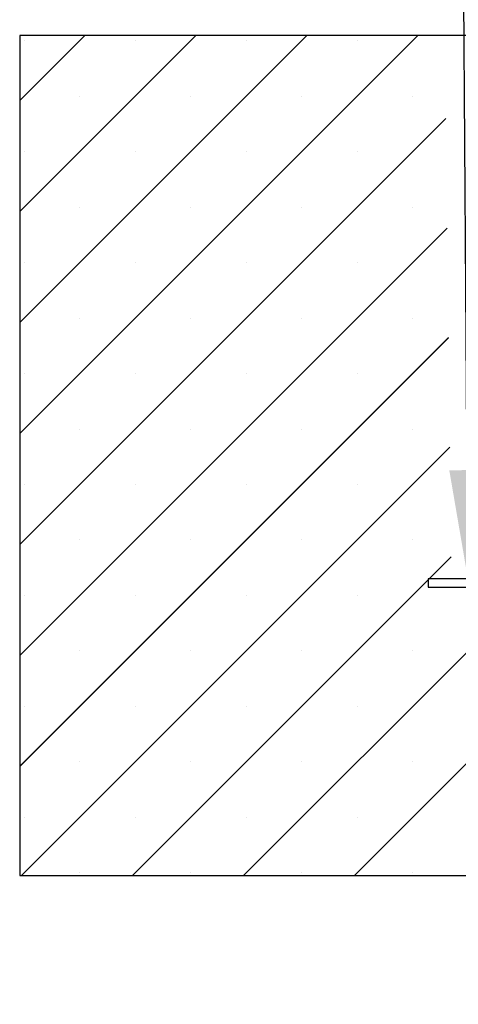
# Paper-space layout 'Feuille 1' of a CAD drawing. Extents: x 112 to 313, y 2 to 296.
# Drawn here: x 140 to 153, y 46 to 76 of the extents above; entities that cross this region are included whole.
import ezdxf

# ---------------------------------------------------------------- set-up
doc = ezdxf.new("R2010")
doc.units = 0
doc.linetypes.add('SLD-CONTINUE', pattern=[0])
doc.layers.get('0').update_dxf_attribs({"linetype": 'CONTINUOUS'})
doc.dimstyles.new('SLDDIMSTYLE2', dxfattribs={"dimtxt": 0.18, "dimasz": 3.302, "dimexe": 0, "dimexo": 0.0625, "dimgap": 0, "dimtad": 0, "dimtih": 1, "dimtoh": 1, "dimdec": 0, "dimrnd": 1e-09, "dimzin": 0, "dimdsep": 46, "dimtxsty": 'Standard', "dimsah": 1, "dimcen": 0.09, "dimadec": 0, "dimazin": 0, "dimtfac": 3.302, "dimtdec": 0, "dimtofl": 0, "dimtmove": 0, "dimatfit": 3, "dimfxl": 1, "dimtolj": 1, "dimtzin": 0, "dimarcsym": 0})

# ---------------------------------------------------------------- blocks, each defined once
blk = doc.blocks.new('SW_HATCH_0')
at = {"color": 0, "linetype": 'SLD-CONTINUE'}
for p, q in [((-132.769, 0), (-134.75, -1.981)), ((-129.402, 0), (-134.75, -5.349)), ((-126.034, 0), (-134.75, -8.716)), ((-122.666, 0), (-134.75, -12.084)), ((-134.615, -0.162), (-134.615, -0.162)), ((-131.247, -0.162), (-131.247, -0.162)), ((-127.88, -0.162), (-127.88, -0.162)), ((-124.512, -0.162), (-124.512, -0.162)), ((-132.931, -1.846), (-132.931, -1.846)), ((-129.564, -1.846), (-129.564, -1.846)), ((-126.196, -1.846), (-126.196, -1.846)), ((-122.828, -1.846), (-122.828, -1.846)), ((-121.822, -2.523), (-134.75, -15.452)), ((-134.615, -3.53), (-134.615, -3.53)), ((-131.247, -3.53), (-131.247, -3.53)), ((-127.88, -3.53), (-127.88, -3.53)), ((-124.512, -3.53), (-124.512, -3.53)), ((-132.931, -5.213), (-132.931, -5.213)), ((-129.564, -5.213), (-129.564, -5.213)), ((-126.196, -5.213), (-126.196, -5.213)), ((-122.828, -5.213), (-122.828, -5.213)), ((-121.781, -5.85), (-134.75, -18.819)), ((-134.615, -6.897), (-134.615, -6.897)), ((-131.247, -6.897), (-131.247, -6.897)), ((-127.88, -6.897), (-127.88, -6.897)), ((-124.512, -6.897), (-124.512, -6.897)), ((-132.931, -8.581), (-132.931, -8.581)), ((-129.564, -8.581), (-129.564, -8.581)), ((-126.196, -8.581), (-126.196, -8.581)), ((-122.828, -8.581), (-122.828, -8.581)), ((-121.74, -9.176), (-134.75, -22.187)), ((-111.5, -9.04), (-127.961, -25.5)), ((-134.615, -10.265), (-134.615, -10.265)), ((-131.247, -10.265), (-131.247, -10.265)), ((-127.88, -10.265), (-127.88, -10.265)), ((-124.512, -10.265), (-124.512, -10.265)), ((-132.931, -11.949), (-132.931, -11.949)), ((-129.564, -11.949), (-129.564, -11.949)), ((-126.196, -11.949), (-126.196, -11.949)), ((-122.828, -11.949), (-122.828, -11.949)), ((-121.699, -12.503), (-134.696, -25.5)), ((-112.25, -13.157), (-124.593, -25.5)), ((-134.615, -13.632), (-134.615, -13.632)), ((-131.247, -13.632), (-131.247, -13.632)), ((-127.88, -13.632), (-127.88, -13.632)), ((-124.512, -13.632), (-124.512, -13.632)), ((-132.931, -15.316), (-132.931, -15.316)), ((-129.564, -15.316), (-129.564, -15.316)), ((-126.196, -15.316), (-126.196, -15.316)), ((-122.828, -15.316), (-122.828, -15.316)), ((-121.658, -15.83), (-131.328, -25.5)), ((-134.615, -17), (-134.615, -17)), ((-131.247, -17), (-131.247, -17)), ((-127.88, -17), (-127.88, -17)), ((-124.512, -17), (-124.512, -17)), ((-132.931, -18.684), (-132.931, -18.684)), ((-129.564, -18.684), (-129.564, -18.684)), ((-126.196, -18.684), (-126.196, -18.684)), ((-122.828, -18.684), (-122.828, -18.684)), ((-134.615, -20.368), (-134.615, -20.368)), ((-131.247, -20.368), (-131.247, -20.368)), ((-127.88, -20.368), (-127.88, -20.368)), ((-124.512, -20.368), (-124.512, -20.368)), ((-132.931, -22.051), (-132.931, -22.051)), ((-129.564, -22.051), (-129.564, -22.051)), ((-126.196, -22.051), (-126.196, -22.051)), ((-122.828, -22.051), (-122.828, -22.051)), ((-134.615, -23.735), (-134.615, -23.735)), ((-131.247, -23.735), (-131.247, -23.735)), ((-127.88, -23.735), (-127.88, -23.735)), ((-124.512, -23.735), (-124.512, -23.735)), ((-132.931, -25.419), (-132.931, -25.419)), ((-129.564, -25.419), (-129.564, -25.419)), ((-126.196, -25.419), (-126.196, -25.419)), ((-122.828, -25.419), (-122.828, -25.419))]:
    blk.add_line(p, q, dxfattribs=at)

psp = doc.layouts.new('Feuille 1')

# ---------------------------------------------------------------- linework, layer by layer
at = {"color": 7, "linetype": 'SLD-CONTINUE'}
for p, q in [((141.78239, 75.15332), (139.80113, 73.17206)), ((145.14999, 75.15332), (139.80113, 69.80447)), ((148.51758, 75.15332), (139.80113, 66.43687)), ((151.88518, 75.15332), (139.80113, 63.06928)), ((141.78239, 75.15332), (139.80113, 73.17206)), ((145.14999, 75.15332), (139.80113, 69.80447)), ((148.51758, 75.15332), (139.80113, 66.43687)), ((151.88518, 75.15332), (139.80113, 63.06928)), ((141.78239, 75.15332), (139.80113, 73.17206)), ((145.14999, 75.15332), (139.80113, 69.80447)), ((148.51758, 75.15332), (139.80113, 66.43687)), ((151.88518, 75.15332), (139.80113, 63.06928)), ((141.78239, 75.15332), (139.80113, 73.17206)), ((145.14999, 75.15332), (139.80113, 69.80447)), ((148.51758, 75.15332), (139.80113, 66.43687)), ((151.88518, 75.15332), (139.80113, 63.06928)), ((163.05113, 75.15332), (139.80113, 75.15332)), ((139.80113, 75.15332), (139.80113, 49.65332)), ((152.72976, 72.63032), (139.80113, 59.70168)), ((152.72976, 72.63032), (139.80113, 59.70168)), ((152.72976, 72.63032), (139.80113, 59.70168)), ((152.72976, 72.63032), (139.80113, 59.70168)), ((152.77072, 69.30368), (139.80113, 56.33409)), ((152.77072, 69.30368), (139.80113, 56.33409)), ((152.77072, 69.30368), (139.80113, 56.33409)), ((152.77072, 69.30368), (139.80113, 56.33409)), ((163.05113, 66.1137), (146.59075, 49.65332)), ((163.05113, 66.1137), (146.59075, 49.65332)), ((163.05113, 66.1137), (146.59075, 49.65332)), ((163.05113, 66.1137), (146.59075, 49.65332)), ((152.81168, 65.97704), (139.80113, 52.96649)), ((152.81168, 65.97704), (139.80113, 52.96649)), ((152.81168, 65.97704), (139.80113, 52.96649)), ((152.81168, 65.97704), (139.80113, 52.96649)), ((152.85264, 62.65041), (139.85556, 49.65332)), ((152.85264, 62.65041), (139.85556, 49.65332)), ((152.85264, 62.65041), (139.85556, 49.65332)), ((152.85264, 62.65041), (139.85556, 49.65332)), ((162.30113, 61.9961), (149.95835, 49.65332)), ((162.30113, 61.9961), (149.95835, 49.65332)), ((162.30113, 61.9961), (149.95835, 49.65332)), ((162.30113, 61.9961), (149.95835, 49.65332)), ((152.8936, 59.32376), (143.22316, 49.65332)), ((152.8936, 59.32376), (143.22316, 49.65332)), ((152.8936, 59.32376), (143.22316, 49.65332)), ((152.8936, 59.32376), (143.22316, 49.65332)), ((156.37283, 58.65485), (152.19606, 58.65485)), ((152.19606, 58.65485), (152.19606, 58.40485)), ((152.19606, 58.40485), (156.44605, 58.40485)), ((139.80113, 49.65332), (155.17613, 49.65332))]:
    psp.add_line(p, q, dxfattribs=at)

# ---------------------------------------------------------------- block references
psp.add_blockref('SW_HATCH_0', (274.55156, 75.15332), dxfattribs=at)

# ---------------------------------------------------------------- leaders
at = {"color": 7, "linetype": 'Continuous'}
for points in [[(153.40187, 58.65485), (153.20768, 86.66807), (156.02728, 86.66807)], [(163.37403, 53.64356), (152.3842, 33.683), (149.5646, 33.683)]]:
    psp.add_leader(points, dimstyle='SLDDIMSTYLE2', dxfattribs=at)

doc.saveas('drawing.dxf')
